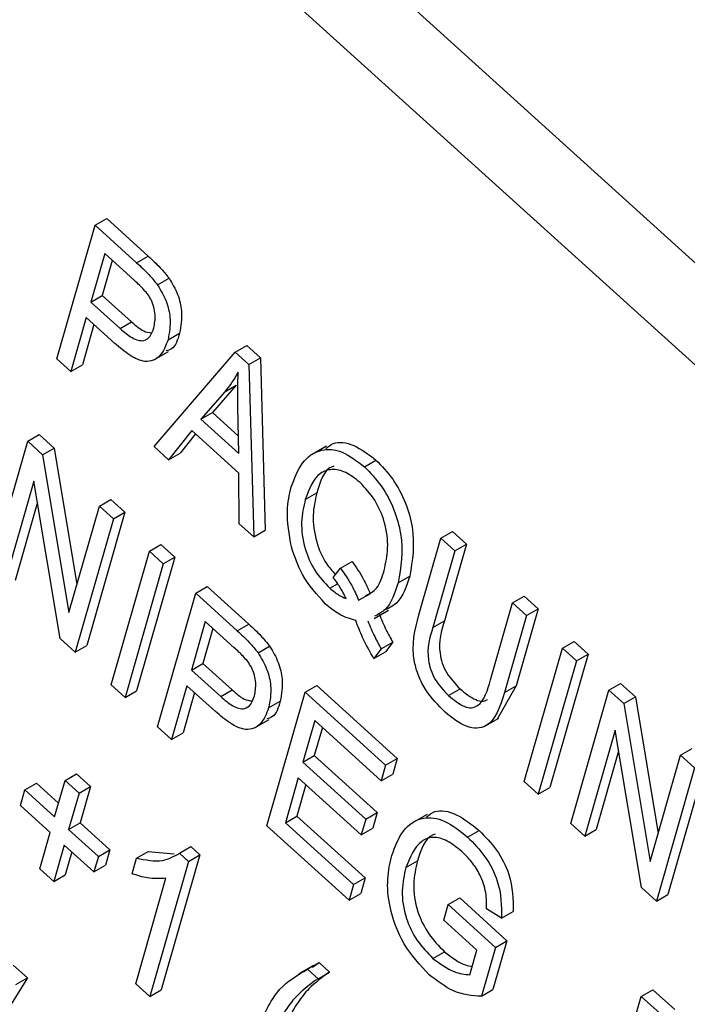
# Model space of a CAD drawing. Units: inches. Extents: x 0.5 to 10.5, y 0.5 to 7.9.
# Drawn here: x 7.3 to 7.3, y 3.5 to 3.5 of the extents above; entities that cross this region are included whole.
import ezdxf

# ---------------------------------------------------------------- set-up
doc = ezdxf.new("R2010")
doc.units = ezdxf.units.IN
doc.header["$MEASUREMENT"] = 0

msp = doc.modelspace()

# ---------------------------------------------------------------- linework, layer by layer
at = {"color": 7, "linetype": 'Continuous', "lineweight": 25}
for p, q in [((7.38020967, 3.45011691), (7.22432086, 3.5911987)), ((7.37844779, 3.4490998), (7.22255898, 3.59018159)), ((7.3175227, 3.48965476), (7.31849874, 3.49306268)), ((7.31849874, 3.49306268), (7.31879337, 3.49323277)), ((7.31849874, 3.49306268), (7.31955811, 3.49210393)), ((7.31879337, 3.49323277), (7.31985274, 3.49227402)), ((7.31874197, 3.49234098), (7.31838704, 3.49110174)), ((7.31948311, 3.49167023), (7.31874197, 3.49234098)), ((7.31955811, 3.49210393), (7.31985274, 3.49227402)), ((7.31893726, 3.49216424), (7.31868167, 3.49127182)), ((7.32009062, 3.49153928), (7.32038525, 3.49170937)), ((7.31838704, 3.49110174), (7.31868167, 3.49127182)), ((7.31868167, 3.49127182), (7.31942979, 3.49059476)), ((7.31838704, 3.49110174), (7.31913517, 3.49042467)), ((7.31827296, 3.49070341), (7.31788001, 3.48933139)), ((7.31846826, 3.49052666), (7.31817464, 3.48950147)), ((7.31899875, 3.49004656), (7.31827296, 3.49070341)), ((7.31913517, 3.49042467), (7.31942979, 3.49059476)), ((7.32035978, 3.49013492), (7.32065441, 3.49030501)), ((7.32207784, 3.48982354), (7.32237246, 3.48999363)), ((7.32237246, 3.48999363), (7.3227207, 3.48967847)), ((7.32000126, 3.4896263), (7.32036954, 3.48983891)), ((7.32000334, 3.48740974), (7.32207784, 3.48982354)), ((7.32207784, 3.48982354), (7.32242608, 3.48950838)), ((7.31788001, 3.48933139), (7.3175227, 3.48965476)), ((7.31788001, 3.48933139), (7.31817464, 3.48950147)), ((7.32242608, 3.48950838), (7.3227207, 3.48967847)), ((7.32242608, 3.48950838), (7.32254919, 3.48510571)), ((7.3227207, 3.48967847), (7.32284381, 3.48527579)), ((7.32210072, 3.4889804), (7.32149289, 3.48828178)), ((7.3218061, 3.48881031), (7.32210072, 3.4889804)), ((7.3218061, 3.48881031), (7.32119826, 3.48811169)), ((7.32119826, 3.48811169), (7.32149289, 3.48828178)), ((7.32149289, 3.48828178), (7.32215765, 3.48768016)), ((7.32216482, 3.48723694), (7.32214547, 3.48843351)), ((7.32119826, 3.48811169), (7.32216482, 3.48723694)), ((7.31677649, 3.48754811), (7.31707112, 3.48771819)), ((7.31707112, 3.48771819), (7.31745146, 3.48737398)), ((7.32096694, 3.48781947), (7.3203753, 3.4870731)), ((7.32105999, 3.48773526), (7.32066993, 3.48724319)), ((7.32216868, 3.48673188), (7.32096694, 3.48781947)), ((7.31580045, 3.48414018), (7.31677649, 3.48754811)), ((7.31677649, 3.48754811), (7.31715683, 3.48720389)), ((7.31715683, 3.48720389), (7.31745146, 3.48737398)), ((7.31745146, 3.48737398), (7.31803379, 3.4838869)), ((7.3203753, 3.4870731), (7.32000334, 3.48740974)), ((7.3203753, 3.4870731), (7.32066993, 3.48724319)), ((7.32440404, 3.48742359), (7.32403576, 3.48721098)), ((7.31715683, 3.48720389), (7.31782973, 3.48317444)), ((7.32537301, 3.48689709), (7.32566764, 3.48706718)), ((7.32217792, 3.48544171), (7.32216868, 3.48673188)), ((7.31693475, 3.48652973), (7.31615776, 3.48381681)), ((7.31760655, 3.48250563), (7.31693475, 3.48652973)), ((7.32386469, 3.48605818), (7.32415931, 3.48622826)), ((7.31702531, 3.48598729), (7.31645239, 3.4839869)), ((7.31860772, 3.48589082), (7.31890234, 3.48606091)), ((7.31890234, 3.48606091), (7.31925966, 3.48573753)), ((7.31782973, 3.48317444), (7.31860772, 3.48589082)), ((7.31925966, 3.48573753), (7.31828361, 3.48232961)), ((7.31860772, 3.48589082), (7.31896503, 3.48556745)), ((7.31896503, 3.48556745), (7.31925966, 3.48573753)), ((7.31896503, 3.48556745), (7.31798899, 3.48215952)), ((7.32254919, 3.48510571), (7.32217792, 3.48544171)), ((7.32254919, 3.48510571), (7.32284381, 3.48527579)), ((7.32732525, 3.48507456), (7.32761987, 3.48524464)), ((7.32761987, 3.48524464), (7.32797719, 3.48492127)), ((7.32676355, 3.48311334), (7.32732525, 3.48507456)), ((7.32732525, 3.48507456), (7.32768256, 3.48475118)), ((7.31890638, 3.48132926), (7.31988243, 3.48473719)), ((7.31988243, 3.48473719), (7.32017706, 3.48490727)), ((7.31988243, 3.48473719), (7.32023974, 3.48441381)), ((7.32017706, 3.48490727), (7.32053437, 3.4845839)), ((7.32768256, 3.48475118), (7.32712026, 3.48278789)), ((7.32797719, 3.48492127), (7.32741489, 3.48295798)), ((7.32768256, 3.48475118), (7.32797719, 3.48492127)), ((7.32053437, 3.4845839), (7.31955832, 3.48117597)), ((7.32023974, 3.48441381), (7.32053437, 3.4845839)), ((7.32476269, 3.48430588), (7.32505732, 3.48447597)), ((7.32023974, 3.48441381), (7.3192637, 3.48100589)), ((7.32457518, 3.48407153), (7.32476269, 3.48430588)), ((7.32623663, 3.48393243), (7.32653126, 3.48410251)), ((7.32106781, 3.4836644), (7.32136244, 3.48383448)), ((7.32136244, 3.48383448), (7.32242181, 3.48287573)), ((7.32448989, 3.48379519), (7.32468862, 3.48390991)), ((7.32009177, 3.48025647), (7.32106781, 3.4836644)), ((7.32106781, 3.4836644), (7.32212719, 3.48270565)), ((7.3252269, 3.48348434), (7.32552152, 3.48365442)), ((7.32915647, 3.48341727), (7.3294511, 3.48358735)), ((7.3294511, 3.48358735), (7.32980841, 3.48326398)), ((7.32562018, 3.48302028), (7.32598847, 3.48323288)), ((7.32859418, 3.48145398), (7.32915647, 3.48341727)), ((7.32915647, 3.48341727), (7.32951378, 3.4830939)), ((7.32980841, 3.48326398), (7.32924671, 3.48130277)), ((7.32951378, 3.4830939), (7.32980841, 3.48326398)), ((7.32131104, 3.48294269), (7.32095612, 3.48170345)), ((7.32205218, 3.48227195), (7.32131104, 3.48294269)), ((7.32712026, 3.48278789), (7.32741489, 3.48295798)), ((7.32951378, 3.4830939), (7.32895208, 3.48113268)), ((7.32150634, 3.48276595), (7.32125074, 3.48187353)), ((7.32212719, 3.48270565), (7.32242181, 3.48287573)), ((7.31798899, 3.48215952), (7.31760655, 3.48250563)), ((7.31798899, 3.48215952), (7.31828361, 3.48232961)), ((7.32265969, 3.48214099), (7.32295432, 3.48231108)), ((7.32580185, 3.48224559), (7.32561675, 3.48199513)), ((7.32580185, 3.48224559), (7.32609648, 3.48241568)), ((7.32609648, 3.48241568), (7.32591138, 3.48216521)), ((7.32945514, 3.47885571), (7.33043118, 3.48226364)), ((7.33043118, 3.48226364), (7.33072581, 3.48243372)), ((7.33043118, 3.48226364), (7.3307885, 3.48194026)), ((7.33072581, 3.48243372), (7.33108312, 3.48211035)), ((7.32561675, 3.48199513), (7.32591138, 3.48216521)), ((7.3307885, 3.48194026), (7.32981245, 3.47853234)), ((7.33108312, 3.48211035), (7.33010708, 3.47870242)), ((7.3307885, 3.48194026), (7.33108312, 3.48211035)), ((7.32095612, 3.48170345), (7.32125074, 3.48187353)), ((7.32095612, 3.48170345), (7.32170424, 3.48102639)), ((7.32125074, 3.48187353), (7.32199887, 3.48119647)), ((7.3192637, 3.48100589), (7.31890638, 3.48132926)), ((7.32084203, 3.48130512), (7.32044908, 3.4799331)), ((7.32156782, 3.48064827), (7.32084203, 3.48130512)), ((7.32170424, 3.48102639), (7.32199887, 3.48119647)), ((7.3238611, 3.48113643), (7.32415573, 3.48130651)), ((7.32415573, 3.48130651), (7.32621027, 3.47944712)), ((7.32752255, 3.48105058), (7.32781718, 3.48122067)), ((7.32924671, 3.48130277), (7.32876515, 3.48045321)), ((7.32895208, 3.48113268), (7.32924671, 3.48130277)), ((7.33064052, 3.47778292), (7.33161657, 3.48119085)), ((7.33161657, 3.48119085), (7.33191119, 3.48136093)), ((7.33161657, 3.48119085), (7.33199691, 3.48084663)), ((7.33191119, 3.48136093), (7.33229154, 3.48101671)), ((7.3192637, 3.48100589), (7.31955832, 3.48117597)), ((7.32103733, 3.48112838), (7.32074371, 3.48010318)), ((7.32288506, 3.4777285), (7.3238611, 3.48113643)), ((7.3238611, 3.48113643), (7.32591565, 3.47927703)), ((7.33199691, 3.48084663), (7.33229154, 3.48101671)), ((7.33229154, 3.48101671), (7.33287386, 3.47752964)), ((7.32292885, 3.48073663), (7.32322348, 3.48090672)), ((7.33199691, 3.48084663), (7.33266981, 3.47681718)), ((7.32257033, 3.48022802), (7.32293861, 3.48044062)), ((7.3284359, 3.48025934), (7.32880419, 3.48047194)), ((7.32044908, 3.4799331), (7.32009177, 3.48025647)), ((7.32410433, 3.48041472), (7.32380011, 3.47935251)), ((7.32429962, 3.48023798), (7.32409474, 3.4795226)), ((7.32580156, 3.4788787), (7.32410433, 3.48041472)), ((7.32044908, 3.4799331), (7.32074371, 3.48010318)), ((7.33177483, 3.48017247), (7.33099784, 3.47745955)), ((7.33244663, 3.47614837), (7.33177483, 3.48017247)), ((7.33344779, 3.47953356), (7.33374242, 3.47970364)), ((7.32380011, 3.47935251), (7.32409474, 3.4795226)), ((7.32409474, 3.4795226), (7.32570264, 3.47806742)), ((7.32591565, 3.47927703), (7.32621027, 3.47944712)), ((7.32621027, 3.47944712), (7.32609619, 3.47904879)), ((7.33186539, 3.47963003), (7.33129246, 3.47762963)), ((7.33266981, 3.47681718), (7.33344779, 3.47953356)), ((7.33344779, 3.47953356), (7.3338051, 3.47921018)), ((7.32380011, 3.47935251), (7.32540801, 3.47789734)), ((7.32591565, 3.47927703), (7.32580156, 3.4788787)), ((7.3338051, 3.47921018), (7.33282906, 3.47580226)), ((7.33409973, 3.47938027), (7.33312369, 3.47597235)), ((7.31773098, 3.47888654), (7.31802561, 3.47905663)), ((7.31802561, 3.47905663), (7.31838292, 3.47873326)), ((7.32368603, 3.47895419), (7.32335645, 3.47780346)), ((7.32529393, 3.47749901), (7.32368603, 3.47895419)), ((7.32580156, 3.4788787), (7.32609619, 3.47904879)), ((7.3167055, 3.47864428), (7.31700013, 3.47881436)), ((7.31700013, 3.47881436), (7.31756412, 3.47830394)), ((7.31746479, 3.47795711), (7.31773098, 3.47888654)), ((7.31773098, 3.47888654), (7.31808829, 3.47856317)), ((7.31808829, 3.47856317), (7.31838292, 3.47873326)), ((7.31838292, 3.47873326), (7.31811673, 3.47780382)), ((7.32388132, 3.47877744), (7.32365108, 3.47797354)), ((7.32981245, 3.47853234), (7.32945514, 3.47885571)), ((7.32981245, 3.47853234), (7.33010708, 3.47870242)), ((7.31659142, 3.47824595), (7.3167055, 3.47864428)), ((7.3167055, 3.47864428), (7.31746479, 3.47795711)), ((7.31808829, 3.47856317), (7.3178221, 3.47763374)), ((7.31735071, 3.47755878), (7.31659142, 3.47824595)), ((7.32335645, 3.47780346), (7.32365108, 3.47797354)), ((7.32365108, 3.47797354), (7.32539298, 3.4763971)), ((7.32540801, 3.47789734), (7.32570264, 3.47806742)), ((7.32570264, 3.47806742), (7.32558856, 3.47766909)), ((7.32697288, 3.47801897), (7.32660459, 3.47780636)), ((7.3178221, 3.47763374), (7.31811673, 3.47780382)), ((7.31811673, 3.47780382), (7.31887602, 3.47711665)), ((7.32498427, 3.47582869), (7.32288506, 3.4777285)), ((7.32335645, 3.47780346), (7.32509835, 3.47622701)), ((7.32540801, 3.47789734), (7.32529393, 3.47749901)), ((7.32529393, 3.47749901), (7.32558856, 3.47766909)), ((7.33099784, 3.47745955), (7.33064052, 3.47778292)), ((7.31708451, 3.47662935), (7.31735071, 3.47755878)), ((7.3178221, 3.47763374), (7.31858139, 3.47694657)), ((7.32800699, 3.47744007), (7.32830161, 3.47761015)), ((7.33099784, 3.47745955), (7.33129246, 3.47762963)), ((7.31770802, 3.47723541), (7.31744182, 3.47630598)), ((7.31846731, 3.47654824), (7.31770802, 3.47723541)), ((7.32064869, 3.4770262), (7.32094332, 3.47719628)), ((7.32094332, 3.47719628), (7.32117502, 3.4769866)), ((7.31790331, 3.47705866), (7.31773645, 3.47647606)), ((7.31858139, 3.47694657), (7.31846731, 3.47654824)), ((7.31858139, 3.47694657), (7.31887602, 3.47711665)), ((7.31887602, 3.47711665), (7.31876193, 3.47671833)), ((7.31955493, 3.47690146), (7.31984956, 3.47707154)), ((7.31984956, 3.47707154), (7.32051473, 3.47701421)), ((7.32117502, 3.4769866), (7.3201863, 3.47353441)), ((7.32064869, 3.4770262), (7.32088039, 3.47681651)), ((7.32088039, 3.47681651), (7.32117502, 3.4769866)), ((7.31846731, 3.47654824), (7.31876193, 3.47671833)), ((7.31944085, 3.47650313), (7.31955493, 3.47690146)), ((7.32088039, 3.47681651), (7.31989167, 3.47336433)), ((7.32643396, 3.47666058), (7.32672858, 3.47683067)), ((7.31744182, 3.47630598), (7.31708451, 3.47662935)), ((7.31744182, 3.47630598), (7.31773645, 3.47647606)), ((7.31953436, 3.4736877), (7.32030759, 3.47638749)), ((7.32509835, 3.47622701), (7.32498427, 3.47582869)), ((7.32509835, 3.47622701), (7.32539298, 3.4763971)), ((7.32539298, 3.4763971), (7.32527889, 3.47599877)), ((7.32498427, 3.47582869), (7.32527889, 3.47599877)), ((7.33282906, 3.47580226), (7.33244663, 3.47614837)), ((7.33282906, 3.47580226), (7.33312369, 3.47597235)), ((7.32739854, 3.47531565), (7.32751263, 3.47571398)), ((7.32751263, 3.47571398), (7.32780725, 3.47588406)), ((7.32751263, 3.47571398), (7.32871856, 3.47462259)), ((7.32780725, 3.47588406), (7.32901318, 3.47479268)), ((7.32887671, 3.47537115), (7.32849404, 3.47560601)), ((7.32887671, 3.47537115), (7.32917133, 3.47554124)), ((7.32824716, 3.47454764), (7.32739854, 3.47531565)), ((7.32901318, 3.47479268), (7.32865568, 3.47354444)), ((7.32871856, 3.47462259), (7.32901318, 3.47479268)), ((7.32712177, 3.47434006), (7.3274164, 3.47451014)), ((7.32806811, 3.47392248), (7.32824716, 3.47454764)), ((7.32871856, 3.47462259), (7.32836106, 3.47337436)), ((7.31640978, 3.47417024), (7.31677197, 3.47384245)), ((7.32407143, 3.47415768), (7.32370315, 3.47394508)), ((7.32392112, 3.47406461), (7.32421574, 3.47423469)), ((7.3240494, 3.47411281), (7.32421574, 3.47423469)), ((7.32421574, 3.47423469), (7.32448373, 3.47399216)), ((7.32392112, 3.47406461), (7.3241891, 3.47382208)), ((7.3241891, 3.47382208), (7.32448373, 3.47399216)), ((7.31677197, 3.47384245), (7.31505897, 3.47110148)), ((7.31647735, 3.47367237), (7.31677197, 3.47384245)), ((7.31989167, 3.47336433), (7.31953436, 3.4736877)), ((7.31989167, 3.47336433), (7.3201863, 3.47353441)), ((7.32836106, 3.47337436), (7.32865568, 3.47354444)), ((7.33244374, 3.473369), (7.33273837, 3.47353909)), ((7.33273837, 3.47353909), (7.33329737, 3.47303319)), ((7.3314677, 3.46996108), (7.33244374, 3.473369)), ((7.33244374, 3.473369), (7.33300274, 3.4728631))]:
    msp.add_line(p, q, dxfattribs=at)
for points, knots in [([(7.31985274, 3.49227402), (7.3199572, 3.49217903), (7.32014357, 3.49200953), (7.32031145, 3.49180102), (7.32038525, 3.49170937)], [0, 0, 0, 0, 0.56042945, 1, 1, 1, 1]), ([(7.31955811, 3.49210393), (7.31966257, 3.49200894), (7.31984895, 3.49183944), (7.32001683, 3.49163093), (7.32009062, 3.49153928)], [0, 0, 0, 0, 0.56042945, 1, 1, 1, 1]), ([(7.31999712, 3.49043962), (7.32001696, 3.49054589), (7.32005651, 3.49075773), (7.31995907, 3.49116025), (7.31971625, 3.49145558), (7.31956107, 3.49159845), (7.31948311, 3.49167023)], [0, 0, 0, 0, 0.280479194, 0.559114899, 0.778502116, 1, 1, 1, 1]), ([(7.32009062, 3.49153928), (7.32017133, 3.49140357), (7.32033301, 3.49113174), (7.32044722, 3.49060835), (7.32039294, 3.49031442), (7.32035978, 3.49013492)], [0, 0, 0, 0, 0.27958429, 0.56003218, 1, 1, 1, 1]), ([(7.32038525, 3.49170937), (7.32046596, 3.49157366), (7.32062764, 3.49130182), (7.32074185, 3.49077843), (7.32068756, 3.49048451), (7.32065441, 3.49030501)], [0, 0, 0, 0, 0.27958429, 0.56003218, 1, 1, 1, 1]), ([(7.31942979, 3.49059476), (7.31953329, 3.4905015), (7.31970651, 3.4903454), (7.31987269, 3.49032195), (7.31993959, 3.49031251)], [0, 0, 0, 0, 0.59744761, 1, 1, 1, 1]), ([(7.31913517, 3.49042467), (7.31923679, 3.49033791), (7.31943886, 3.49016539), (7.31973748, 3.49007844), (7.3199181, 3.49021687), (7.31997073, 3.49036524), (7.31999712, 3.49043962)], [0, 0, 0, 0, 0.28115296, 0.55907303, 0.77894442, 1, 1, 1, 1]), ([(7.32065441, 3.49030501), (7.32060584, 3.49014037), (7.32054065, 3.48991944), (7.32036007, 3.48986742), (7.32031406, 3.48985416)], [0, 0, 0, 0, 0.74520141, 1, 1, 1, 1]), ([(7.32035978, 3.49013492), (7.32030241, 3.48998689), (7.32018807, 3.48969188), (7.31982022, 3.48952422), (7.3193804, 3.48972018), (7.3191262, 3.48993757), (7.31899875, 3.49004656)], [0, 0, 0, 0, 0.28051063, 0.55903359, 0.77891893, 1, 1, 1, 1]), ([(7.3221507, 3.48931089), (7.32209195, 3.48921053), (7.32198704, 3.48903132), (7.32186138, 3.48887784), (7.3218061, 3.48881031)], [0, 0, 0, 0, 0.55998945, 1, 1, 1, 1]), ([(7.32214547, 3.48843351), (7.32214308, 3.48859927), (7.32213881, 3.48889526), (7.32214707, 3.48918389), (7.3221507, 3.48931089)], [0, 0, 0, 0, 0.56001215, 1, 1, 1, 1]), ([(7.32439191, 3.48736181), (7.32445001, 3.48741027), (7.32462854, 3.48755919), (7.32510286, 3.48749261), (7.32547936, 3.487209), (7.32566764, 3.48706718)], [0, 0, 0, 0, 0.19433576, 0.59710225, 1, 1, 1, 1]), ([(7.32350698, 3.48638017), (7.32358804, 3.48659861), (7.3237499, 3.48703482), (7.32421059, 3.48736501), (7.32480191, 3.4873327), (7.32518263, 3.48704231), (7.32537301, 3.48689709)], [0, 0, 0, 0, 0.28087412, 0.56086698, 0.78039772, 1, 1, 1, 1]), ([(7.32566764, 3.48706718), (7.32581763, 3.48691139), (7.32611763, 3.48659982), (7.3264393, 3.48597961), (7.32669533, 3.48506914), (7.32659886, 3.48450079), (7.32653126, 3.48410251)], [0, 0, 0, 0, 0.187017602, 0.37404688, 0.561351191, 1, 1, 1, 1]), ([(7.32526312, 3.48649497), (7.32514041, 3.48659171), (7.32489503, 3.48678515), (7.32453351, 3.4868498), (7.32410436, 3.48670666), (7.32396348, 3.48632549), (7.32386469, 3.48605818)], [0, 0, 0, 0, 0.18689574, 0.373729985, 0.560787706, 1, 1, 1, 1]), ([(7.32459626, 3.48691255), (7.32458028, 3.48690769), (7.32433403, 3.48683273), (7.32424374, 3.48652037), (7.32415931, 3.48622826)], [0, 0, 0, 0, 0.06486078, 1, 1, 1, 1]), ([(7.32537301, 3.48689709), (7.32552301, 3.48674131), (7.32582301, 3.48642974), (7.32614468, 3.48580953), (7.32640071, 3.48489905), (7.32630424, 3.48433071), (7.32623663, 3.48393243)], [0, 0, 0, 0, 0.187017602, 0.37404688, 0.561351191, 1, 1, 1, 1]), ([(7.32587714, 3.48424819), (7.32591834, 3.48443093), (7.32600057, 3.48479568), (7.32592815, 3.48543373), (7.32566288, 3.48606309), (7.32539636, 3.48635103), (7.32526312, 3.48649497)], [0, 0, 0, 0, 0.28103233, 0.56093336, 0.78050215, 1, 1, 1, 1]), ([(7.3235122, 3.48484894), (7.32345508, 3.48516753), (7.32335286, 3.48573764), (7.3234598, 3.48618347), (7.32350698, 3.48638017)], [0, 0, 0, 0, 0.55881795, 1, 1, 1, 1]), ([(7.32415931, 3.48622826), (7.32411629, 3.48604447), (7.32403049, 3.48567797), (7.3241112, 3.48503461), (7.32434085, 3.48446902), (7.32455439, 3.48423435), (7.32463478, 3.48414601)], [0, 0, 0, 0, 0.307852155, 0.613907961, 0.854661362, 1, 1, 1, 1]), ([(7.32386469, 3.48605818), (7.32382189, 3.4858746), (7.32373654, 3.48550852), (7.32381414, 3.48486222), (7.32408472, 3.48422789), (7.32435491, 3.48393934), (7.32448989, 3.48379519)], [0, 0, 0, 0, 0.281139945, 0.560639411, 0.780502734, 1, 1, 1, 1]), ([(7.32438348, 3.48338991), (7.32416353, 3.4836286), (7.32376958, 3.48405611), (7.32359105, 3.48460605), (7.3235122, 3.48484894)], [0, 0, 0, 0, 0.55833795, 1, 1, 1, 1]), ([(7.32505732, 3.48447597), (7.32515963, 3.4843306), (7.32534235, 3.484071), (7.32546677, 3.48378172), (7.32552152, 3.48365442)], [0, 0, 0, 0, 0.55995045, 1, 1, 1, 1]), ([(7.32476269, 3.48430588), (7.32486501, 3.48416052), (7.32504772, 3.48390092), (7.32517214, 3.48361164), (7.3252269, 3.48348434)], [0, 0, 0, 0, 0.55995045, 1, 1, 1, 1]), ([(7.32540541, 3.48360529), (7.32550611, 3.48365567), (7.32573854, 3.48377196), (7.32582701, 3.48407593), (7.32587714, 3.48424819)], [0, 0, 0, 0, 0.43327575, 1, 1, 1, 1]), ([(7.32490695, 3.48353008), (7.32485273, 3.48363666), (7.32475591, 3.48382701), (7.32463041, 3.48399681), (7.32457518, 3.48407153)], [0, 0, 0, 0, 0.55992203, 1, 1, 1, 1]), ([(7.32653126, 3.48410251), (7.32644629, 3.4838408), (7.32632102, 3.483455), (7.32602502, 3.48329828), (7.32592982, 3.48324788)], [0, 0, 0, 0, 0.67834606, 1, 1, 1, 1]), ([(7.32448989, 3.48379519), (7.32456723, 3.48373113), (7.3247054, 3.48361669), (7.32484534, 3.48355655), (7.32490695, 3.48353008)], [0, 0, 0, 0, 0.55972844, 1, 1, 1, 1]), ([(7.32623663, 3.48393243), (7.32615166, 3.48367072), (7.3260264, 3.48328491), (7.3257304, 3.4831282), (7.32563519, 3.48307779)], [0, 0, 0, 0, 0.67834606, 1, 1, 1, 1]), ([(7.32515092, 3.48297054), (7.32500804, 3.48301137), (7.3247527, 3.48308435), (7.32449638, 3.48329648), (7.32438348, 3.48338991)], [0, 0, 0, 0, 0.55954138, 1, 1, 1, 1]), ([(7.32561675, 3.48199513), (7.32551511, 3.48217294), (7.32533352, 3.48249064), (7.32520674, 3.48282383), (7.32515092, 3.48297054)], [0, 0, 0, 0, 0.55970794, 1, 1, 1, 1]), ([(7.32545996, 3.48296341), (7.32551545, 3.48282678), (7.32561453, 3.48258284), (7.32574462, 3.48234863), (7.32580185, 3.48224559)], [0, 0, 0, 0, 0.56005944, 1, 1, 1, 1]), ([(7.32575459, 3.48313349), (7.32581008, 3.48299687), (7.32590916, 3.48275293), (7.32603925, 3.48251872), (7.32609648, 3.48241568)], [0, 0, 0, 0, 0.56005944, 1, 1, 1, 1]), ([(7.32743568, 3.48062762), (7.3272593, 3.48080566), (7.3269944, 3.48107304), (7.32674621, 3.48154691), (7.32654251, 3.48227309), (7.32666537, 3.48274012), (7.32676355, 3.48311334)], [0, 0, 0, 0, 0.25000221, 0.3754713, 0.50090456, 1, 1, 1, 1]), ([(7.32741489, 3.48295798), (7.3273374, 3.48270446), (7.32724046, 3.4823873), (7.32735293, 3.48188336), (7.32750843, 3.48154254), (7.32769384, 3.48134925), (7.32781718, 3.48122067)], [0, 0, 0, 0, 0.49991059, 0.62540482, 0.75080849, 1, 1, 1, 1]), ([(7.32212719, 3.48270565), (7.32223164, 3.48261065), (7.32241802, 3.48244116), (7.3225859, 3.48223265), (7.32265969, 3.48214099)], [0, 0, 0, 0, 0.56042945, 1, 1, 1, 1]), ([(7.32242181, 3.48287573), (7.32252627, 3.48278074), (7.32271265, 3.48261124), (7.32288053, 3.48240273), (7.32295432, 3.48231108)], [0, 0, 0, 0, 0.56042945, 1, 1, 1, 1]), ([(7.32712026, 3.48278789), (7.32704278, 3.48253437), (7.32694584, 3.48221721), (7.3270583, 3.48171328), (7.32721381, 3.48137245), (7.32739921, 3.48117916), (7.32752255, 3.48105058)], [0, 0, 0, 0, 0.49991059, 0.62540482, 0.75080849, 1, 1, 1, 1]), ([(7.32256619, 3.48104134), (7.32258603, 3.48114761), (7.32262558, 3.48135945), (7.32252814, 3.48176197), (7.32228533, 3.48205729), (7.32213015, 3.48220017), (7.32205218, 3.48227195)], [0, 0, 0, 0, 0.28047919, 0.5591149, 0.77850212, 1, 1, 1, 1]), ([(7.32295432, 3.48231108), (7.32303503, 3.48217537), (7.32319671, 3.48190353), (7.32331092, 3.48138014), (7.32325664, 3.48108622), (7.32322348, 3.48090672)], [0, 0, 0, 0, 0.27958429, 0.56003218, 1, 1, 1, 1]), ([(7.32265969, 3.48214099), (7.32274041, 3.48200529), (7.32290208, 3.48173345), (7.3230163, 3.48121006), (7.32296201, 3.48091614), (7.32292885, 3.48073663)], [0, 0, 0, 0, 0.27958429, 0.56003218, 1, 1, 1, 1]), ([(7.32752255, 3.48105058), (7.32765582, 3.48094179), (7.32785589, 3.48077848), (7.32811872, 3.48072267), (7.32842516, 3.48086013), (7.32851907, 3.48119009), (7.32859418, 3.48145398)], [0, 0, 0, 0, 0.24975201, 0.37493637, 0.5000937, 1, 1, 1, 1]), ([(7.32199887, 3.48119647), (7.32210236, 3.48110321), (7.32227558, 3.48094711), (7.32244177, 3.48092367), (7.32250866, 3.48091423)], [0, 0, 0, 0, 0.59744761, 1, 1, 1, 1]), ([(7.32781718, 3.48122067), (7.32794976, 3.48111311), (7.32814879, 3.48095163), (7.32839884, 3.48089145), (7.32848368, 3.48093584), (7.32851967, 3.48095467)], [0, 0, 0, 0, 0.53462039, 0.80259064, 1, 1, 1, 1]), ([(7.32170424, 3.48102639), (7.32180586, 3.48093963), (7.32200793, 3.4807671), (7.32230655, 3.48068016), (7.32248717, 3.48081858), (7.32253981, 3.48096695), (7.32256619, 3.48104134)], [0, 0, 0, 0, 0.28115296, 0.55907303, 0.77894442, 1, 1, 1, 1]), ([(7.32895208, 3.48113268), (7.32884072, 3.48077359), (7.32870133, 3.48032412), (7.32825044, 3.48020225), (7.32789656, 3.48026218), (7.32761985, 3.48048159), (7.32743568, 3.48062762)], [0, 0, 0, 0, 0.498982247, 0.624581226, 0.750136674, 1, 1, 1, 1]), ([(7.32292885, 3.48073663), (7.32287148, 3.4805886), (7.32275714, 3.48029359), (7.32238929, 3.48012593), (7.32194947, 3.4803219), (7.32169527, 3.48053928), (7.32156782, 3.48064827)], [0, 0, 0, 0, 0.28051063, 0.55903359, 0.77891893, 1, 1, 1, 1]), ([(7.32322348, 3.48090672), (7.32317491, 3.48074208), (7.32310973, 3.48052115), (7.32292914, 3.48046913), (7.32288313, 3.48045588)], [0, 0, 0, 0, 0.74520141, 1, 1, 1, 1]), ([(7.32607248, 3.47696943), (7.32615637, 3.47719334), (7.32632386, 3.47764037), (7.32680343, 3.47797479), (7.32742311, 3.47790515), (7.32781214, 3.47759527), (7.32800699, 3.47744007)], [0, 0, 0, 0, 0.28087049, 0.56076439, 0.78000383, 1, 1, 1, 1]), ([(7.32696312, 3.47795252), (7.32702893, 3.47800634), (7.32721953, 3.47816223), (7.32772402, 3.47806484), (7.32810886, 3.47776189), (7.32830161, 3.47761015)], [0, 0, 0, 0, 0.20834096, 0.60348852, 1, 1, 1, 1]), ([(7.32785941, 3.47707205), (7.32773581, 3.47717239), (7.32748895, 3.47737279), (7.32711625, 3.47746074), (7.32668871, 3.47729964), (7.32653896, 3.47692398), (7.32643396, 3.47666058)], [0, 0, 0, 0, 0.18714089, 0.37376825, 0.56091488, 1, 1, 1, 1]), ([(7.32717678, 3.47751262), (7.32716163, 3.47750776), (7.32691504, 3.47742874), (7.32681886, 3.47712023), (7.32672858, 3.47683067)], [0, 0, 0, 0, 0.06143529, 1, 1, 1, 1]), ([(7.32800699, 3.47744007), (7.32816274, 3.47728267), (7.32847382, 3.4769683), (7.32887211, 3.47618263), (7.32887496, 3.47567867), (7.32887671, 3.47537115)], [0, 0, 0, 0, 0.28101747, 0.56128092, 1, 1, 1, 1]), ([(7.32830161, 3.47761015), (7.32845736, 3.47745276), (7.32876845, 3.47713838), (7.32916673, 3.47635272), (7.32916959, 3.47584875), (7.32917133, 3.47554124)], [0, 0, 0, 0, 0.28101747, 0.56128092, 1, 1, 1, 1]), ([(7.31955493, 3.47690146), (7.31978779, 3.47685534), (7.32020346, 3.47677302), (7.32051269, 3.47694886), (7.32064869, 3.4770262)], [0, 0, 0, 0, 0.56020373, 1, 1, 1, 1]), ([(7.32702932, 3.47392215), (7.32679766, 3.47417073), (7.32633447, 3.47466774), (7.32599995, 3.47561338), (7.32594034, 3.47638563), (7.32602841, 3.4767747), (7.32607248, 3.47696943)], [0, 0, 0, 0, 0.27908714, 0.55802109, 0.77877602, 1, 1, 1, 1]), ([(7.32849404, 3.47560601), (7.32849553, 3.47574145), (7.32849848, 3.47601122), (7.32835456, 3.47644858), (7.32812002, 3.47681304), (7.3279463, 3.47698569), (7.32785941, 3.47707205)], [0, 0, 0, 0, 0.28080416, 0.55931552, 0.77956693, 1, 1, 1, 1]), ([(7.32643396, 3.47666058), (7.32638985, 3.47647156), (7.32630195, 3.47609485), (7.32639149, 3.47541968), (7.32670066, 3.47477391), (7.32698134, 3.47448474), (7.32712177, 3.47434006)], [0, 0, 0, 0, 0.281147921, 0.560307678, 0.780009876, 1, 1, 1, 1]), ([(7.32672858, 3.47683067), (7.32668448, 3.47664164), (7.32659658, 3.47626494), (7.32668612, 3.47558976), (7.32699529, 3.474944), (7.32727597, 3.47465483), (7.3274164, 3.47451014)], [0, 0, 0, 0, 0.281147921, 0.560307678, 0.780009876, 1, 1, 1, 1]), ([(7.32030759, 3.47638749), (7.32015422, 3.47637827), (7.31988022, 3.4763618), (7.31957516, 3.47645993), (7.31944085, 3.47650313)], [0, 0, 0, 0, 0.55975523, 1, 1, 1, 1]), ([(7.3274164, 3.47451014), (7.32760008, 3.47436809), (7.32784538, 3.47417838), (7.32807284, 3.47414646), (7.32812997, 3.47413845)], [0, 0, 0, 0, 0.74883761, 1, 1, 1, 1]), ([(7.32712177, 3.47434006), (7.32730461, 3.47420547), (7.32763153, 3.47396482), (7.32793456, 3.47393543), (7.32806811, 3.47392248)], [0, 0, 0, 0, 0.55929445, 1, 1, 1, 1]), ([(7.32261875, 3.47246283), (7.32278662, 3.47286205), (7.32308676, 3.4735758), (7.3236659, 3.47391509), (7.32392112, 3.47406461)], [0, 0, 0, 0, 0.55932003, 1, 1, 1, 1]), ([(7.32448373, 3.47399216), (7.32430104, 3.47386013), (7.3240002, 3.4736427), (7.32366278, 3.47322083), (7.32343225, 3.47279713), (7.32332362, 3.47246884), (7.3232693, 3.4723047)], [0, 0, 0, 0, 0.3400595, 0.55998832, 0.77999711, 1, 1, 1, 1]), ([(7.32836106, 3.47337436), (7.32812088, 3.47338925), (7.32769219, 3.47341583), (7.32723179, 3.4737675), (7.32702932, 3.47392215)], [0, 0, 0, 0, 0.56023502, 1, 1, 1, 1]), ([(7.3241891, 3.47382208), (7.32400641, 3.47369004), (7.32370557, 3.47347262), (7.32336816, 3.47305075), (7.32313762, 3.47262704), (7.32302899, 3.47229876), (7.32297467, 3.47213462)], [0, 0, 0, 0, 0.3400595, 0.55998832, 0.77999711, 1, 1, 1, 1])]:
    msp.add_open_spline(points, degree=3, knots=knots, dxfattribs=at)

doc.saveas('drawing.dxf')
